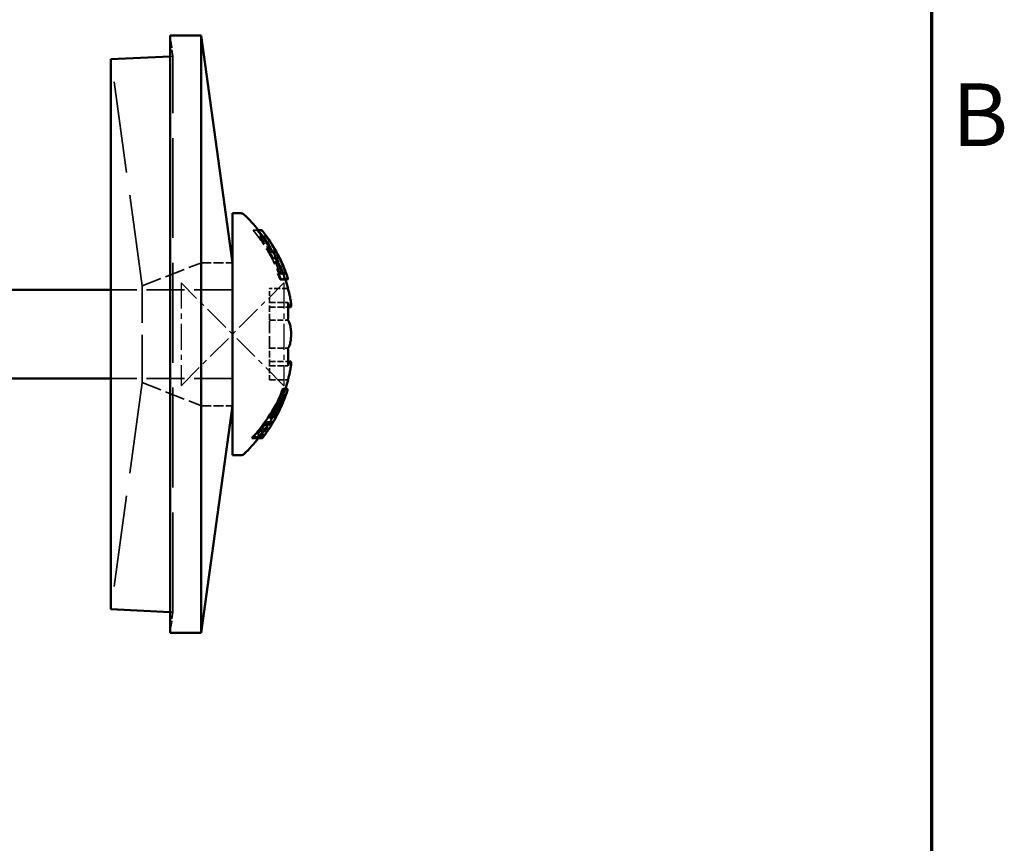
# Model space of a CAD drawing. Units: millimetres. Extents: x 0 to 420, y 0 to 297.
# Drawn here: x 366 to 414, y 77 to 117 of the extents above; entities that cross this region are included whole.
import ezdxf

# ---------------------------------------------------------------- set-up
doc = ezdxf.new("R2010")
doc.units = ezdxf.units.MM
doc.linetypes.add('CENTER', pattern=[2, 1.25, -0.25, 0.25, -0.25])
doc.linetypes.add('DASHED', pattern=[0.2067, 0.1654, -0.0413])
for name, color, linetype, lineweight in [('Border (ANSI)', 7, 'Continuous', 70), ('Hidden (ANSI)', 7, 'DASHED', 35), ('Visible (ANSI)', 7, 'Continuous', 50)]:
    doc.layers.add(name, color=color, linetype=linetype, lineweight=lineweight)
doc.layers.add('FF', color=7, linetype='CENTER')
doc.styles.add('Note Text (ANSI)', font='tahoma.ttf')

# ---------------------------------------------------------------- blocks, each defined once
blk = doc.blocks.new('Borders Default Border')
at = {"layer": 'Border (ANSI)', "flags": 128}
blk.add_lwpolyline([(10, 10), (10, 287), (410, 287), (410, 10), (10, 10)], dxfattribs=at)
at = {"layer": 'Border (ANSI)', "insert": (410.994, 109.851), "char_height": 3.048, "attachment_point": 7, "style": 'Note Text (ANSI)'}
blk.add_mtext('B', dxfattribs=at)
blk = doc.blocks.new('DF3-SSA4-P(L)-S29-5.5 x 75')
at = {"layer": 'FF', "color": 6}
blk.add_lwpolyline([(-2.5, -2.5), (2.5, 2.5), (2.5, -2.5), (-2.5, 2.5)], close=True, dxfattribs=at)
at = {"layer": 'Hidden (ANSI)', "ltscale": 1.92263}
for p, q in [((-2.897, 13.5), (-3.035, 14.5)), ((-2.897, -13.5), (-3.035, -14.5))]:
    blk.add_line(p, q, dxfattribs=at)
at = {"layer": 'Hidden (ANSI)', "ltscale": 0.262943}
for p, q in [((-3.035, 13.493), (-2.897, 13.5)), ((-3.035, -13.493), (-2.897, -13.5))]:
    blk.add_line(p, q, dxfattribs=at)
at = {"layer": 'Hidden (ANSI)', "ltscale": 29.311977}
blk.add_line((-2.897, -13.5), (-2.897, 13.5), dxfattribs=at)
at = {"layer": 'Hidden (ANSI)', "ltscale": 26.860758}
for p, q in [((-4.387, 2.35), (-5.905, 13.35)), ((-4.387, -2.35), (-5.905, -13.35))]:
    blk.add_line(p, q, dxfattribs=at)
at = {"layer": 'Hidden (ANSI)', "ltscale": 1.484398}
blk.add_line((1.175, 5.05), (1.003, 5.05), dxfattribs=at)
at = {"layer": 'Hidden (ANSI)', "ltscale": 0.059736}
blk.add_line((1.207, 5.05), (1.175, 5.05), dxfattribs=at)
at = {"layer": 'Hidden (ANSI)', "ltscale": 0.557135}
blk.add_line((1.317, 4.75), (1.376, 4.75), dxfattribs=at)
at = {"layer": 'Hidden (ANSI)', "ltscale": 0.356488}
blk.add_line((1.564, 4.75), (1.376, 4.75), dxfattribs=at)
at = {"layer": 'Hidden (ANSI)', "ltscale": 5.877079}
for p, q in [((-4.387, 2.35), (-1.514, 3.475)), ((-4.387, -2.35), (-1.514, -3.475))]:
    blk.add_line(p, q, dxfattribs=at)
at = {"layer": 'Hidden (ANSI)', "ltscale": 26.407921}
blk.add_line((-1.514, -3.475), (-1.514, 3.475), dxfattribs=at)
at = {"layer": 'Hidden (ANSI)', "ltscale": 2.883994}
for p, q in [((-1.514, 3.475), (0, 3.475)), ((-1.514, -3.475), (0, -3.475))]:
    blk.add_line(p, q, dxfattribs=at)
at = {"layer": 'Hidden (ANSI)', "ltscale": 11.246535}
for p, q in [((0, 2.15), (-5.905, 2.15)), ((0, -2.15), (-5.905, -2.15))]:
    blk.add_line(p, q, dxfattribs=at)
at = {"layer": 'Hidden (ANSI)', "ltscale": 14.061785}
blk.add_line((-4.387, -2.35), (-4.387, 2.35), dxfattribs=at)
at = {"layer": 'Hidden (ANSI)', "ltscale": 1.396116}
for p, q in [((1.8, 1.535), (1.8, 2.215)), ((1.8, -2.215), (1.8, -1.535))]:
    blk.add_line(p, q, dxfattribs=at)
at = {"layer": 'Hidden (ANSI)', "ltscale": 1.696329}
for p, q in [((2.691, 2.215), (1.8, 2.215)), ((1.8, 1.535), (2.691, 1.535)), ((1.8, 0.68), (2.691, 0.68)), ((1.8, -0.68), (2.691, -0.68)), ((1.8, -1.535), (2.691, -1.535)), ((1.8, -2.215), (2.691, -2.215))]:
    blk.add_line(p, q, dxfattribs=at)
at = {"layer": 'Hidden (ANSI)', "ltscale": 1.880348}
for p, q in [((1.8, 0.68), (1.8, 1.535)), ((1.8, -1.535), (1.8, -0.68))]:
    blk.add_line(p, q, dxfattribs=at)
at = {"layer": 'Hidden (ANSI)', "ltscale": 1.718449}
for p, q in [((1.8, 1.319), (2.702, 1.319)), ((1.8, -1.319), (2.702, -1.319))]:
    blk.add_line(p, q, dxfattribs=at)
at = {"layer": 'Hidden (ANSI)', "ltscale": 3.549586}
blk.add_line((1.8, -0.68), (1.8, 0.68), dxfattribs=at)
at = {"layer": 'Hidden (ANSI)', "ltscale": 0.452438}
blk.add_line((2.467, -2.65), (2.425, -2.65), dxfattribs=at)
at = {"layer": 'Hidden (ANSI)', "ltscale": 0.309654}
blk.add_line((2.53, -2.95), (2.367, -2.95), dxfattribs=at)
at = {"layer": 'Hidden (ANSI)', "ltscale": 0.309599}
blk.add_line((2.531, -3), (2.368, -3), dxfattribs=at)
at = {"layer": 'Hidden (ANSI)', "ltscale": 0.225627}
blk.add_line((1.785, -4.25), (1.667, -4.25), dxfattribs=at)
at = {"layer": 'Hidden (ANSI)', "ltscale": 0.58774}
blk.add_line((1.776, -4.05), (1.703, -4.05), dxfattribs=at)
at = {"layer": 'Hidden (ANSI)', "ltscale": 0.11153}
blk.add_line((1.834, -4.05), (1.776, -4.05), dxfattribs=at)
at = {"layer": 'Hidden (ANSI)', "ltscale": 0.059973}
blk.add_line((1.785, -4.25), (1.815, -4.25), dxfattribs=at)
at = {"layer": 'Hidden (ANSI)', "ltscale": 0.015381}
blk.add_line((1.815, -4.25), (1.817, -4.25), dxfattribs=at)
at = {"layer": 'Hidden (ANSI)', "ltscale": 0.180761}
blk.add_line((1.817, -4.25), (1.836, -4.25), dxfattribs=at)
at = {"layer": 'Hidden (ANSI)', "ltscale": 1.219582}
blk.add_line((1.915, -4.05), (1.834, -4.05), dxfattribs=at)
at = {"layer": 'Hidden (ANSI)', "ltscale": 0.331794}
blk.add_line((2.039, -3.95), (1.864, -3.95), dxfattribs=at)
at = {"layer": 'Hidden (ANSI)', "ltscale": 0.329441}
blk.add_line((2.088, -4.05), (1.915, -4.05), dxfattribs=at)
at = {"layer": 'Hidden (ANSI)', "ltscale": 0.188246}
blk.add_line((2.077, -3.97), (1.978, -3.97), dxfattribs=at)
at = {"layer": 'Hidden (ANSI)', "ltscale": 0.588708}
blk.add_line((1.515, -4.35), (1.59, -4.35), dxfattribs=at)
at = {"layer": 'Hidden (ANSI)', "ltscale": 0.11476}
blk.add_line((1.65, -4.35), (1.59, -4.35), dxfattribs=at)
at = {"layer": 'Hidden (ANSI)', "ltscale": 1.79265}
blk.add_line((1.65, -4.35), (1.751, -4.35), dxfattribs=at)
at = {"layer": 'Hidden (ANSI)', "ltscale": 0.221098}
blk.add_line((1.867, -4.35), (1.751, -4.35), dxfattribs=at)
at = {"layer": 'Hidden (ANSI)', "ltscale": 0.064913}
blk.add_line((1.867, -4.35), (1.9, -4.35), dxfattribs=at)
at = {"layer": 'Hidden (ANSI)', "ltscale": 0.098298}
blk.add_line((1.25, -5.05), (1.198, -5.05), dxfattribs=at)
at = {"layer": 'Hidden (ANSI)', "ltscale": 5.236971}
for centre, start, end in [((-5, 0.065), 18.85, 38.5422), ((-5, -0.065), 321.4578, 341.15)]:
    blk.add_arc(centre, 8, start, end, dxfattribs=at)
at = {"layer": 'Hidden (ANSI)', "ltscale": 1.638487}
blk.add_arc((-5.004, -0.06), 8.06, 321.8789, 327.9941, dxfattribs=at)
at = {"layer": 'Hidden (ANSI)', "ltscale": 5.28287}
blk.add_open_spline([(1.003, 5.05), (1.31, 4.681), (1.58, 4.283), (2.012, 3.519), (2.208, 3.095), (2.365, 2.65)], degree=3, knots=[4.1326571, 4.1326571, 4.1326571, 4.1326571, 4.264303, 4.264303, 4.396039, 4.396039, 4.396039, 4.396039], dxfattribs=at)
at = {"layer": 'Hidden (ANSI)', "ltscale": 7.085753}
blk.add_open_spline([(2.504, 2.65), (2.515, 2.673), (2.512, 2.719), (2.482, 2.858), (2.454, 2.951), (2.372, 3.169), (2.32, 3.294), (2.229, 3.493), (2.196, 3.562), (2.135, 3.685), (2.107, 3.738), (2.05, 3.848), (2.02, 3.903), (1.944, 4.04), (1.898, 4.119), (1.752, 4.359), (1.651, 4.512), (1.474, 4.753), (1.396, 4.848), (1.268, 4.982), (1.216, 5.027), (1.175, 5.05)], degree=3, knots=[0, 0, 0, 0, 0.0419396, 0.0419396, 0.0861385, 0.0861385, 0.131599, 0.131599, 0.1552255, 0.1552255, 0.1732214, 0.1732214, 0.192194, 0.192194, 0.2199583, 0.2199583, 0.278915, 0.278915, 0.3288622, 0.3288622, 0.3720197, 0.3720197, 0.3720197, 0.3720197], dxfattribs=at)
at = {"layer": 'Hidden (ANSI)', "ltscale": 0.125204}
blk.add_open_spline([(1.228, 5.03), (1.228, 5.031), (1.228, 5.031), (1.22, 5.038), (1.211, 5.043), (1.193, 5.049), (1.185, 5.05), (1.178, 5.05)], degree=3, knots=[-0.005651487, -0.005651487, -0.005651487, -0.005651487, -0.005612877, -0.005612877, -0.002374786, -0.002374786, 0, 0, 0, 0], dxfattribs=at)
at = {"layer": 'Hidden (ANSI)', "ltscale": 5.240319}
blk.add_open_spline([(1.238, 5.05), (1.324, 4.942), (1.409, 4.83), (1.793, 4.294), (2.053, 3.839), (2.362, 3.168), (2.465, 2.914), (2.555, 2.65)], degree=3, knots=[4.2417621, 4.2417621, 4.2417621, 4.2417621, 4.2801248, 4.2801248, 4.4233279, 4.4233279, 4.5019372, 4.5019372, 4.5019372, 4.5019372], dxfattribs=at)
at = {"layer": 'Hidden (ANSI)', "ltscale": 0.087434}
blk.add_open_spline([(1.382, 5.03), (1.382, 5.031), (1.382, 5.031), (1.379, 5.034), (1.376, 5.037), (1.37, 5.042), (1.366, 5.045), (1.356, 5.049), (1.35, 5.05), (1.344, 5.05)], degree=3, knots=[-0.000022214, -0.000022214, -0.000022214, -0.000022214, 0, 0, 0.001314108, 0.001314108, 0.002626574, 0.002626574, 0.004583374, 0.004583374, 0.004583374, 0.004583374], dxfattribs=at)
at = {"layer": 'Hidden (ANSI)', "ltscale": 1.075274}
blk.add_open_spline([(1.367, 5.044), (1.393, 5.029), (1.42, 5.008), (1.476, 4.957), (1.505, 4.927), (1.551, 4.876), (1.567, 4.858), (1.584, 4.838)], degree=3, knots=[0.10814564, 0.10814564, 0.10814564, 0.10814564, 0.13110948, 0.13110948, 0.152734, 0.152734, 0.16378554, 0.16378554, 0.16378554, 0.16378554], dxfattribs=at)
at = {"layer": 'Hidden (ANSI)', "ltscale": 3.933609}
blk.add_open_spline([(2.318, 2.95), (2.197, 3.254), (2.06, 3.545), (1.746, 4.124), (1.545, 4.443), (1.317, 4.75)], degree=3, knots=[0.2838047, 0.2838047, 0.2838047, 0.2838047, 0.3761156, 0.3761156, 0.4814362, 0.4814362, 0.4814362, 0.4814362], dxfattribs=at)
at = {"layer": 'Hidden (ANSI)', "ltscale": 5.710517}
blk.add_open_spline([(1.376, 4.75), (1.399, 4.747), (1.433, 4.723), (1.525, 4.635), (1.586, 4.563), (1.715, 4.389), (1.782, 4.29), (1.882, 4.13), (1.914, 4.076), (1.968, 3.984), (1.989, 3.946), (2.03, 3.872), (2.049, 3.836), (2.092, 3.754), (2.116, 3.707), (2.181, 3.576), (2.219, 3.493), (2.288, 3.332), (2.318, 3.257), (2.362, 3.125), (2.377, 3.071), (2.387, 3.006), (2.388, 2.987), (2.383, 2.96), (2.377, 2.952), (2.369, 2.95)], degree=3, knots=[0, 0, 0, 0, 0.0338112, 0.0338112, 0.0753081, 0.0753081, 0.1152681, 0.1152681, 0.134596, 0.134596, 0.1475878, 0.1475878, 0.1597482, 0.1597482, 0.1754145, 0.1754145, 0.2042268, 0.2042268, 0.2339139, 0.2339139, 0.2634715, 0.2634715, 0.281028, 0.281028, 0.2992063, 0.2992063, 0.2992063, 0.2992063], dxfattribs=at)
at = {"layer": 'Hidden (ANSI)', "ltscale": 3.909882}
blk.add_open_spline([(1.506, 4.75), (1.713, 4.462), (1.898, 4.165), (2.21, 3.588), (2.355, 3.277), (2.481, 2.95)], degree=3, knots=[4.2959078, 4.2959078, 4.2959078, 4.2959078, 4.3940281, 4.3940281, 4.4926183, 4.4926183, 4.4926183, 4.4926183], dxfattribs=at)
at = {"layer": 'Hidden (ANSI)', "ltscale": 5.690778}
blk.add_open_spline([(2.531, 2.95), (2.545, 2.953), (2.551, 2.972), (2.545, 3.046), (2.532, 3.102), (2.486, 3.245), (2.453, 3.332), (2.38, 3.505), (2.342, 3.587), (2.28, 3.716), (2.257, 3.761), (2.217, 3.84), (2.199, 3.874), (2.161, 3.944), (2.141, 3.98), (2.092, 4.068), (2.062, 4.119), (1.965, 4.28), (1.898, 4.382), (1.775, 4.552), (1.72, 4.621), (1.649, 4.695), (1.627, 4.714), (1.59, 4.741), (1.575, 4.748), (1.564, 4.75)], degree=3, knots=[0, 0, 0, 0, 0.0302323, 0.0302323, 0.0626772, 0.0626772, 0.0968322, 0.0968322, 0.1252617, 0.1252617, 0.1403429, 0.1403429, 0.1518331, 0.1518331, 0.1641372, 0.1641372, 0.1823235, 0.1823235, 0.2231744, 0.2231744, 0.2613924, 0.2613924, 0.2808624, 0.2808624, 0.2989114, 0.2989114, 0.2989114, 0.2989114], dxfattribs=at)
at = {"layer": 'Hidden (ANSI)', "ltscale": 1.015651}
blk.add_open_spline([(2.619, 2.908), (2.628, 2.875), (2.635, 2.845), (2.645, 2.789), (2.648, 2.765), (2.649, 2.72), (2.648, 2.7), (2.639, 2.679)], degree=3, knots=[0.41137986, 0.41137986, 0.41137986, 0.41137986, 0.42837673, 0.42837673, 0.44594995, 0.44594995, 0.46352316, 0.46352316, 0.46352316, 0.46352316], dxfattribs=at)
at = {"layer": 'Hidden (ANSI)', "ltscale": 0.052869}
blk.add_open_spline([(2.456, 2.65), (2.462, 2.65), (2.469, 2.651), (2.478, 2.655), (2.48, 2.656), (2.482, 2.657)], degree=3, knots=[0, 0, 0, 0, 0.002056109, 0.002056109, 0.002788714, 0.002788714, 0.002788714, 0.002788714], dxfattribs=at)
at = {"layer": 'Hidden (ANSI)', "ltscale": 0.157794}
blk.add_open_spline([(2.513, 2.716), (2.513, 2.716), (2.513, 2.716), (2.514, 2.71), (2.514, 2.704), (2.511, 2.693), (2.509, 2.687), (2.503, 2.676), (2.499, 2.671), (2.491, 2.663), (2.487, 2.66), (2.482, 2.657)], degree=3, knots=[-0.008244266, -0.008244266, -0.008244266, -0.008244266, -0.008184549, -0.008184549, -0.005809393, -0.005809393, -0.003559706, -0.003559706, -0.001570657, -0.001570657, 0, 0, 0, 0], dxfattribs=at)
at = {"layer": 'Hidden (ANSI)', "ltscale": 0.181394}
blk.add_open_spline([(2.64, 2.716), (2.64, 2.716), (2.64, 2.716), (2.642, 2.71), (2.643, 2.704), (2.643, 2.692), (2.641, 2.686), (2.636, 2.674), (2.633, 2.669), (2.624, 2.66), (2.618, 2.656), (2.606, 2.651), (2.6, 2.65), (2.594, 2.65)], degree=3, knots=[-0.000044331, -0.000044331, -0.000044331, -0.000044331, 0, 0, 0.001834552, 0.001834552, 0.003667486, 0.003667486, 0.005618992, 0.005618992, 0.007565873, 0.007565873, 0.009513861, 0.009513861, 0.009513861, 0.009513861], dxfattribs=at)
at = {"layer": 'Hidden (ANSI)', "ltscale": 5.393804}
blk.add_open_spline([(2.536, -2.65), (2.376, -3.16), (2.159, -3.648), (1.731, -4.401), (1.509, -4.734), (1.257, -5.05)], degree=3, knots=[0.2216808, 0.2216808, 0.2216808, 0.2216808, 0.3761149, 0.3761149, 0.4905534, 0.4905534, 0.4905534, 0.4905534], dxfattribs=at)
at = {"layer": 'Hidden (ANSI)', "ltscale": 2.943638}
blk.add_open_spline([(2.425, -2.65), (2.279, -3.066), (2.101, -3.463), (1.864, -3.898), (1.821, -3.974), (1.776, -4.05)], degree=3, knots=[0.2539024, 0.2539024, 0.2539024, 0.2539024, 0.3769486, 0.3769486, 0.4026351, 0.4026351, 0.4026351, 0.4026351], dxfattribs=at)
at = {"layer": 'Hidden (ANSI)', "ltscale": 3.075191}
blk.add_open_spline([(1.978, -3.97), (2.084, -3.773), (2.177, -3.573), (2.348, -3.156), (2.434, -2.907), (2.503, -2.65)], degree=3, knots=[4.2528944, 4.2528944, 4.2528944, 4.2528944, 4.321319, 4.321319, 4.4058698, 4.4058698, 4.4058698, 4.4058698], dxfattribs=at)
at = {"layer": 'Hidden (ANSI)', "ltscale": 2.449479}
blk.add_open_spline([(2.638, -2.709), (2.614, -2.798), (2.588, -2.887), (2.532, -3.064), (2.502, -3.151), (2.437, -3.326), (2.403, -3.413), (2.331, -3.585), (2.293, -3.67), (2.25, -3.76), (2.248, -3.765), (2.245, -3.771)], degree=3, knots=[0.0392297, 0.0392297, 0.0392297, 0.0392297, 0.0706885, 0.0706885, 0.1021473, 0.1021473, 0.1336061, 0.1336061, 0.1650649, 0.1650649, 0.1670355, 0.1670355, 0.1670355, 0.1670355], dxfattribs=at)
at = {"layer": 'Hidden (ANSI)', "ltscale": 0.049155}
blk.add_open_spline([(2.54, -2.656), (2.537, -2.655), (2.535, -2.654), (2.527, -2.651), (2.521, -2.65), (2.515, -2.65)], degree=3, knots=[0.007027881, 0.007027881, 0.007027881, 0.007027881, 0.007771061, 0.007771061, 0.009618518, 0.009618518, 0.009618518, 0.009618518], dxfattribs=at)
at = {"layer": 'Hidden (ANSI)', "ltscale": 0.161741}
blk.add_open_spline([(2.571, -2.716), (2.571, -2.716), (2.571, -2.716), (2.572, -2.71), (2.572, -2.704), (2.569, -2.691), (2.566, -2.685), (2.56, -2.674), (2.556, -2.669), (2.548, -2.662), (2.544, -2.659), (2.54, -2.656)], degree=3, knots=[-0.000060551, -0.000060551, -0.000060551, -0.000060551, 0, 0, 0.002566704, 0.002566704, 0.004979908, 0.004979908, 0.006918667, 0.006918667, 0.008467561, 0.008467561, 0.008467561, 0.008467561], dxfattribs=at)
at = {"layer": 'Hidden (ANSI)', "ltscale": 0.005207}
blk.add_open_spline([(2.592, -2.65), (2.593, -2.65), (2.594, -2.65), (2.595, -2.65)], degree=3, dxfattribs=at)
at = {"layer": 'Hidden (ANSI)', "ltscale": 0.189258}
blk.add_open_spline([(2.635, -2.716), (2.635, -2.716), (2.635, -2.716), (2.638, -2.709), (2.64, -2.702), (2.639, -2.689), (2.638, -2.682), (2.633, -2.671), (2.629, -2.667), (2.621, -2.659), (2.617, -2.656), (2.606, -2.652), (2.601, -2.65), (2.595, -2.65)], degree=3, knots=[-0.009947436, -0.009947436, -0.009947436, -0.009947436, -0.009895924, -0.009895924, -0.007439661, -0.007439661, -0.005268261, -0.005268261, -0.003412823, -0.003412823, -0.001721519, -0.001721519, 0, 0, 0, 0], dxfattribs=at)
at = {"layer": 'Hidden (ANSI)', "ltscale": 2.3301}
blk.add_open_spline([(1.834, -4.05), (1.899, -3.94), (1.959, -3.829), (2.143, -3.478), (2.261, -3.22), (2.367, -2.95)], degree=3, knots=[4.3102264, 4.3102264, 4.3102264, 4.3102264, 4.347016, 4.347016, 4.4290045, 4.4290045, 4.4290045, 4.4290045], dxfattribs=at)
at = {"layer": 'Hidden (ANSI)', "ltscale": 2.123309}
blk.add_open_spline([(2.368, -3), (2.366, -3.004), (2.365, -3.009), (2.226, -3.32), (2.059, -3.639), (1.864, -3.95)], degree=3, knots=[0.3075954, 0.3075954, 0.3075954, 0.3075954, 0.3090564, 0.3090564, 0.4138656, 0.4138656, 0.4138656, 0.4138656], dxfattribs=at)
at = {"layer": 'Hidden (ANSI)', "ltscale": 2.571386}
blk.add_open_spline([(2.367, -2.95), (2.3, -3.173), (2.221, -3.389), (2.071, -3.738), (1.997, -3.894), (1.915, -4.05)], degree=3, knots=[0.1847956, 0.1847956, 0.1847956, 0.1847956, 0.2591292, 0.2591292, 0.3135501, 0.3135501, 0.3135501, 0.3135501], dxfattribs=at)
at = {"layer": 'Hidden (ANSI)', "ltscale": 2.055937}
blk.add_open_spline([(1.964, -3.95), (2.122, -3.651), (2.265, -3.332), (2.384, -3)], degree=3, dxfattribs=at)
at = {"layer": 'Hidden (ANSI)', "ltscale": 2.319811}
blk.add_open_spline([(2.53, -2.95), (2.418, -3.241), (2.291, -3.521), (2.109, -3.87), (2.061, -3.96), (2.009, -4.05)], degree=3, knots=[0.2832332, 0.2832332, 0.2832332, 0.2832332, 0.3713725, 0.3713725, 0.4014058, 0.4014058, 0.4014058, 0.4014058], dxfattribs=at)
at = {"layer": 'Hidden (ANSI)', "ltscale": 2.564656}
blk.add_open_spline([(2.088, -4.05), (2.162, -3.906), (2.229, -3.762), (2.378, -3.414), (2.46, -3.186), (2.53, -2.95)], degree=3, knots=[4.2998509, 4.2998509, 4.2998509, 4.2998509, 4.3501051, 4.3501051, 4.4283993, 4.4283993, 4.4283993, 4.4283993], dxfattribs=at)
at = {"layer": 'Hidden (ANSI)', "ltscale": 2.004902}
blk.add_open_spline([(1.667, -4.25), (1.651, -4.273), (1.634, -4.296), (1.435, -4.576), (1.236, -4.823), (1.029, -5.05)], degree=3, knots=[0.44796129, 0.44796129, 0.44796129, 0.44796129, 0.45595939, 0.45595939, 0.54537683, 0.54537683, 0.54537683, 0.54537683], dxfattribs=at)
at = {"layer": 'Hidden (ANSI)', "ltscale": 0.674216}
blk.add_open_spline([(1.703, -4.05), (1.644, -4.15), (1.581, -4.25), (1.515, -4.35)], degree=3, dxfattribs=at)
at = {"layer": 'Hidden (ANSI)', "ltscale": 1.02129}
blk.add_open_spline([(1.516, -4.687), (1.617, -4.541), (1.711, -4.394), (1.796, -4.25), (1.796, -4.25), (1.796, -4.25)], degree=3, knots=[4.21236029, 4.21236029, 4.21236029, 4.21236029, 4.26430581, 4.26430581, 4.26433307, 4.26433307, 4.26433307, 4.26433307], dxfattribs=at)
at = {"layer": 'Hidden (ANSI)', "ltscale": 0.843642}
blk.add_open_spline([(1.751, -4.35), (1.831, -4.224), (1.906, -4.097), (1.978, -3.97)], degree=3, dxfattribs=at)
at = {"layer": 'Hidden (ANSI)', "ltscale": 0.072023}
blk.add_open_spline([(1.828, -4.063), (1.825, -4.061), (1.823, -4.059), (1.817, -4.055), (1.812, -4.053), (1.803, -4.051), (1.798, -4.05), (1.793, -4.05)], degree=3, knots=[0.006842617, 0.006842617, 0.006842617, 0.006842617, 0.007702617, 0.007702617, 0.009164383, 0.009164383, 0.01063294, 0.01063294, 0.01063294, 0.01063294], dxfattribs=at)
at = {"layer": 'Hidden (ANSI)', "ltscale": 0.092343}
blk.add_open_spline([(1.847, -4.233), (1.846, -4.235), (1.844, -4.237), (1.839, -4.242), (1.835, -4.245), (1.826, -4.249), (1.821, -4.25), (1.815, -4.25)], degree=3, knots=[0.001088199, 0.001088199, 0.001088199, 0.001088199, 0.002011948, 0.002011948, 0.003960039, 0.003960039, 0.005954013, 0.005954013, 0.005954013, 0.005954013], dxfattribs=at)
at = {"layer": 'Hidden (ANSI)', "ltscale": 0.154836}
blk.add_open_spline([(1.848, -4.125), (1.848, -4.125), (1.848, -4.125), (1.849, -4.12), (1.85, -4.114), (1.85, -4.103), (1.848, -4.097), (1.844, -4.085), (1.842, -4.08), (1.835, -4.07), (1.832, -4.066), (1.828, -4.063)], degree=3, knots=[-0.000064671, -0.000064671, -0.000064671, -0.000064671, 0, 0, 0.002291243, 0.002291243, 0.00447294, 0.00447294, 0.006484676, 0.006484676, 0.008096911, 0.008096911, 0.008096911, 0.008096911], dxfattribs=at)
at = {"layer": 'Hidden (ANSI)', "ltscale": 0.067782}
blk.add_open_spline([(1.864, -4.05), (1.869, -4.05), (1.874, -4.051), (1.883, -4.053), (1.887, -4.055), (1.893, -4.059), (1.895, -4.06), (1.897, -4.062)], degree=3, knots=[-0.010587587, -0.010587587, -0.010587587, -0.010587587, -0.009160479, -0.009160479, -0.00773779, -0.00773779, -0.00701961, -0.00701961, -0.00701961, -0.00701961], dxfattribs=at)
at = {"layer": 'Hidden (ANSI)', "ltscale": 0.159509}
blk.add_open_spline([(1.917, -4.125), (1.917, -4.125), (1.917, -4.125), (1.919, -4.119), (1.92, -4.113), (1.92, -4.101), (1.919, -4.095), (1.914, -4.083), (1.911, -4.078), (1.905, -4.069), (1.901, -4.065), (1.897, -4.062)], degree=3, knots=[-0.000065312, -0.000065312, -0.000065312, -0.000065312, 0, 0, 0.00248445, 0.00248445, 0.004830569, 0.004830569, 0.00677437, 0.00677437, 0.008345885, 0.008345885, 0.008345885, 0.008345885], dxfattribs=at)
at = {"layer": 'Hidden (ANSI)', "ltscale": 0.251289}
blk.add_open_spline([(1.941, -4.326), (1.964, -4.289), (1.986, -4.251), (2.009, -4.213)], degree=3, dxfattribs=at)
at = {"layer": 'Hidden (ANSI)', "ltscale": 0.023559}
blk.add_open_spline([(2.077, -3.97), (2.08, -3.97), (2.083, -3.97), (2.087, -3.972), (2.088, -3.972), (2.089, -3.972)], degree=3, knots=[0, 0, 0, 0, 0.001015825, 0.001015825, 0.001252588, 0.001252588, 0.001252588, 0.001252588], dxfattribs=at)
at = {"layer": 'Hidden (ANSI)', "ltscale": 0.11896}
blk.add_open_spline([(2.126, -4.002), (2.126, -4.002), (2.126, -4.001), (2.124, -3.998), (2.121, -3.995), (2.114, -3.989), (2.11, -3.985), (2.1, -3.979), (2.094, -3.976), (2.089, -3.972)], degree=3, knots=[-0.00626794, -0.00626794, -0.00626794, -0.00626794, -0.005808785, -0.005808785, -0.003828151, -0.003828151, -0.001901969, -0.001901969, 0, 0, 0, 0], dxfattribs=at)
at = {"layer": 'Hidden (ANSI)', "ltscale": 1.653278}
blk.add_open_spline([(1.59, -4.35), (1.445, -4.573), (1.284, -4.795), (1.1, -5.022), (1.089, -5.036), (1.077, -5.05)], degree=3, knots=[0.43627939, 0.43627939, 0.43627939, 0.43627939, 0.51148128, 0.51148128, 0.51642624, 0.51642624, 0.51642624, 0.51642624], dxfattribs=at)
at = {"layer": 'Hidden (ANSI)', "ltscale": 1.647479}
blk.add_open_spline([(1.143, -5.05), (1.172, -5.014), (1.201, -4.978), (1.38, -4.75), (1.521, -4.551), (1.65, -4.35)], degree=3, knots=[4.19726605, 4.19726605, 4.19726605, 4.19726605, 4.20999901, 4.20999901, 4.2769439, 4.2769439, 4.2769439, 4.2769439], dxfattribs=at)
at = {"layer": 'Hidden (ANSI)', "ltscale": 0.135076}
blk.add_open_spline([(1.724, -4.326), (1.724, -4.326), (1.724, -4.326), (1.72, -4.331), (1.715, -4.335), (1.703, -4.342), (1.697, -4.345), (1.684, -4.349), (1.678, -4.35), (1.671, -4.35)], degree=3, knots=[-0.000047816, -0.000047816, -0.000047816, -0.000047816, 0, 0, 0.002491373, 0.002491373, 0.004839076, 0.004839076, 0.007045337, 0.007045337, 0.007045337, 0.007045337], dxfattribs=at)
at = {"layer": 'Hidden (ANSI)', "ltscale": 0.133542}
blk.add_open_spline([(1.795, -4.326), (1.795, -4.326), (1.795, -4.326), (1.791, -4.331), (1.786, -4.335), (1.775, -4.342), (1.769, -4.345), (1.757, -4.349), (1.75, -4.35), (1.743, -4.35)], degree=3, knots=[-0.000048467, -0.000048467, -0.000048467, -0.000048467, 0, 0, 0.002457671, 0.002457671, 0.004776847, 0.004776847, 0.00696552, 0.00696552, 0.00696552, 0.00696552], dxfattribs=at)
at = {"layer": 'Hidden (ANSI)', "ltscale": 0.122499}
blk.add_open_spline([(1.835, -4.326), (1.835, -4.326), (1.835, -4.326), (1.833, -4.331), (1.83, -4.335), (1.823, -4.342), (1.819, -4.345), (1.81, -4.349), (1.805, -4.35), (1.8, -4.35)], degree=3, knots=[-0.006403046, -0.006403046, -0.006403046, -0.006403046, -0.006349324, -0.006349324, -0.004160267, -0.004160267, -0.002069114, -0.002069114, 0, 0, 0, 0], dxfattribs=at)
at = {"layer": 'Hidden (ANSI)', "ltscale": 0.125971}
blk.add_open_spline([(1.941, -4.326), (1.941, -4.326), (1.941, -4.326), (1.938, -4.331), (1.934, -4.335), (1.926, -4.342), (1.922, -4.345), (1.912, -4.349), (1.906, -4.35), (1.9, -4.35)], degree=3, knots=[-0.006578274, -0.006578274, -0.006578274, -0.006578274, -0.006526433, -0.006526433, -0.00425648, -0.00425648, -0.002097329, -0.002097329, 0, 0, 0, 0], dxfattribs=at)
at = {"layer": 'Hidden (ANSI)', "ltscale": 0.123432}
blk.add_open_spline([(1.299, -5.03), (1.298, -5.031), (1.298, -5.031), (1.291, -5.038), (1.281, -5.043), (1.264, -5.049), (1.257, -5.05), (1.25, -5.05)], degree=3, knots=[-0.000049236, -0.000049236, -0.000049236, -0.000049236, 0, 0, 0.004036265, 0.004036265, 0.006978632, 0.006978632, 0.006978632, 0.006978632], dxfattribs=at)
at = {"layer": 'Hidden (ANSI)', "ltscale": 0.110226}
blk.add_open_spline([(1.341, -5.03), (1.341, -5.031), (1.341, -5.031), (1.339, -5.034), (1.337, -5.037), (1.331, -5.043), (1.328, -5.045), (1.32, -5.049), (1.315, -5.05), (1.309, -5.05)], degree=3, knots=[-0.005766416, -0.005766416, -0.005766416, -0.005766416, -0.005713198, -0.005713198, -0.003960687, -0.003960687, -0.00225945, -0.00225945, 0, 0, 0, 0], dxfattribs=at)
at = {"layer": 'Visible (ANSI)'}
for p, q in [((-3.035, 14.5), (-3.035, -14.5)), ((-3.035, 14.5), (-1.521, 14.5)), ((-1.521, 14.5), (-1.521, -14.5)), ((0, 3.475), (-1.521, 14.5)), ((-5.905, 13.35), (-3.035, 13.493)), ((-5.905, -13.35), (-5.905, 13.35)), ((0, 5.875), (0, -5.875)), ((0.4, 5.875), (0, 5.875)), ((1.341, 5.05), (1.207, 5.05)), ((1.375, 5.05), (1.341, 5.05)), ((1.403, 5.05), (1.375, 5.05)), ((1.889, 4), (1.758, 4)), ((1.905, 4), (1.889, 4)), ((2.064, 4), (1.905, 4)), ((2.064, 4), (2.064, 4)), ((2.014, 3.7), (1.925, 3.7)), ((2.014, 3.7), (2.17, 3.7)), ((2.332, 2.95), (2.208, 2.95)), ((2.339, 2.95), (2.332, 2.95)), ((2.547, 2.95), (2.339, 2.95)), ((2.547, 2.95), (2.547, 2.95)), ((2.413, 2.65), (2.321, 2.65)), ((2.413, 2.65), (2.644, 2.65)), ((-5.905, 2.15), (-14.89, 2.15)), ((2.691, 2.215), (2.706, 2.215)), ((2.702, 1.319), (2.819, 1.319)), ((2.702, -1.319), (2.819, -1.319)), ((-5.905, -2.15), (-14.89, -2.15)), ((2.706, -2.215), (2.691, -2.215)), ((2.557, -2.65), (2.467, -2.65)), ((2.625, -2.65), (2.557, -2.65)), ((2.531, -3), (2.546, -3)), ((0, -3.475), (-1.521, -14.5)), ((1.836, -4.25), (1.943, -4.25)), ((1.944, -4.25), (1.943, -4.25)), ((2.136, -3.95), (2.039, -3.95)), ((1.071, -5.05), (0.933, -5.05)), ((1.071, -5.05), (1.111, -5.05)), ((1.111, -5.05), (1.198, -5.05)), ((1.391, -5.05), (1.25, -5.05)), ((1.391, -5.05), (1.416, -5.05)), ((1.416, -5.05), (1.424, -5.05)), ((0.4, -5.875), (0, -5.875)), ((-5.905, -13.35), (-3.035, -13.493)), ((-3.035, -14.5), (-1.521, -14.5))]:
    blk.add_line(p, q, dxfattribs=at)
for centre, radius, start, end in [((0.4, 5.625), 0.25, 45.8389, 90), ((-5, 0.065), 8, 38.5422, 45.8389), ((-5.002, 0.064), 8.134, 19.0101, 37.6582), ((-5, 0.065), 8, 15.5879, 18.85), ((-5, -0.065), 8, 341.15, 344.4121), ((-5, -0.065), 8, 314.1611, 321.4578), ((0.4, -5.625), 0.25, 270, 314.1611)]:
    blk.add_arc(centre, radius, start, end, dxfattribs=at)
blk.add_ellipse((-4.998, -0.007), major_axis=(8.146, -0.004), ratio=0.956858, start_param=5.581992, end_param=5.710627, dxfattribs=at)
for points, knots in [([(1.92, 4), (1.762, 4.279), (1.58, 4.559), (1.324, 4.901), (1.266, 4.976), (1.207, 5.05)], [0.3963494, 0.3963494, 0.3963494, 0.3963494, 0.4878379, 0.4878379, 0.5138871, 0.5138871, 0.5138871, 0.5138871]), ([(1.42, 5.03), (1.419, 5.031), (1.419, 5.031), (1.413, 5.038), (1.405, 5.043), (1.389, 5.049), (1.382, 5.05), (1.375, 5.05)], [-0.000050346, -0.000050346, -0.000050346, -0.000050346, 0, 0, 0.003902274, 0.003902274, 0.006714131, 0.006714131, 0.006714131, 0.006714131]), ([(1.44, 5.03), (1.44, 5.031), (1.44, 5.031), (1.437, 5.034), (1.434, 5.037), (1.428, 5.043), (1.425, 5.045), (1.416, 5.049), (1.41, 5.05), (1.403, 5.05)], [-0.005917421, -0.005917421, -0.005917421, -0.005917421, -0.005865292, -0.005865292, -0.004059429, -0.004059429, -0.002310491, -0.002310491, 0, 0, 0, 0]), ([(1.584, 4.838), (1.6, 4.819), (1.617, 4.798), (1.67, 4.731), (1.707, 4.682), (1.785, 4.574), (1.825, 4.515), (1.886, 4.421), (1.907, 4.389), (1.949, 4.323), (1.97, 4.289), (2.011, 4.22), (2.032, 4.185), (2.073, 4.114), (2.093, 4.079), (2.133, 4.008), (2.153, 3.972), (2.21, 3.865), (2.247, 3.794), (2.317, 3.655), (2.35, 3.587), (2.41, 3.458), (2.437, 3.396), (2.487, 3.28), (2.509, 3.225), (2.549, 3.123), (2.566, 3.076), (2.595, 2.99), (2.607, 2.95), (2.618, 2.912), (2.618, 2.91), (2.619, 2.908)], [0.1637855, 0.1637855, 0.1637855, 0.1637855, 0.1749542, 0.1749542, 0.1982931, 0.1982931, 0.2226407, 0.2226407, 0.2351069, 0.2351069, 0.247612, 0.247612, 0.2600798, 0.2600798, 0.2724381, 0.2724381, 0.284622, 0.284622, 0.3085323, 0.3085323, 0.3312837, 0.3312837, 0.3527337, 0.3527337, 0.3729217, 0.3729217, 0.3920283, 0.3920283, 0.4103561, 0.4103561, 0.4113799, 0.4113799, 0.4113799, 0.4113799]), ([(1.925, 3.7), (1.892, 3.761), (1.86, 3.822), (1.804, 3.921), (1.782, 3.96), (1.758, 4)], [0.36319548, 0.36319548, 0.36319548, 0.36319548, 0.38361395, 0.38361395, 0.39718943, 0.39718943, 0.39718943, 0.39718943]), ([(1.96, 3.974), (1.96, 3.974), (1.959, 3.974), (1.955, 3.98), (1.95, 3.984), (1.938, 3.992), (1.931, 3.995), (1.918, 3.999), (1.912, 4), (1.905, 4)], [-0.000047666, -0.000047666, -0.000047666, -0.000047666, 0, 0, 0.002691149, 0.002691149, 0.005202709, 0.005202709, 0.007261566, 0.007261566, 0.007261566, 0.007261566]), ([(2.113, 3.974), (2.112, 3.974), (2.112, 3.974), (2.109, 3.98), (2.104, 3.984), (2.094, 3.992), (2.088, 3.995), (2.076, 3.999), (2.07, 4), (2.064, 4)], [-0.00004981, -0.00004981, -0.00004981, -0.00004981, 0, 0, 0.00259671, 0.00259671, 0.005031435, 0.005031435, 0.007063688, 0.007063688, 0.007063688, 0.007063688]), ([(2.046, 3.711), (2.044, 3.709), (2.042, 3.708), (2.035, 3.704), (2.031, 3.703), (2.023, 3.701), (2.018, 3.7), (2.014, 3.7)], [0.006902847, 0.006902847, 0.006902847, 0.006902847, 0.007725612, 0.007725612, 0.009041288, 0.009041288, 0.010361271, 0.010361271, 0.010361271, 0.010361271]), ([(2.069, 3.773), (2.069, 3.773), (2.069, 3.772), (2.07, 3.767), (2.071, 3.761), (2.07, 3.75), (2.068, 3.744), (2.064, 3.732), (2.061, 3.727), (2.054, 3.718), (2.05, 3.714), (2.046, 3.711)], [-0.00006373, -0.00006373, -0.00006373, -0.00006373, 0, 0, 0.002378926, 0.002378926, 0.004635341, 0.004635341, 0.006624125, 0.006624125, 0.008215894, 0.008215894, 0.008215894, 0.008215894]), ([(2.42, 2.95), (2.338, 3.16), (2.249, 3.362), (2.132, 3.603), (2.108, 3.651), (2.083, 3.7)], [0.28320607, 0.28320607, 0.28320607, 0.28320607, 0.34738786, 0.34738786, 0.36347297, 0.36347297, 0.36347297, 0.36347297]), ([(2.17, 3.7), (2.174, 3.7), (2.178, 3.701), (2.186, 3.702), (2.19, 3.704), (2.195, 3.706), (2.196, 3.707), (2.197, 3.708)], [-0.01026821, -0.01026821, -0.01026821, -0.01026821, -0.009030929, -0.009030929, -0.007794468, -0.007794468, -0.007432263, -0.007432263, -0.007432263, -0.007432263]), ([(2.22, 3.773), (2.22, 3.773), (2.22, 3.772), (2.222, 3.765), (2.224, 3.757), (2.222, 3.743), (2.22, 3.737), (2.215, 3.726), (2.212, 3.721), (2.205, 3.713), (2.201, 3.71), (2.197, 3.708)], [-0.000065442, -0.000065442, -0.000065442, -0.000065442, 0, 0, 0.00326036, 0.00326036, 0.00567149, 0.00567149, 0.007457642, 0.007457642, 0.008943548, 0.008943548, 0.008943548, 0.008943548]), ([(2.397, 2.918), (2.397, 2.918), (2.397, 2.918), (2.391, 2.926), (2.384, 2.933), (2.369, 2.943), (2.362, 2.946), (2.35, 2.949), (2.344, 2.95), (2.339, 2.95)], [-0.000046011, -0.000046011, -0.000046011, -0.000046011, 0, 0, 0.003882002, 0.003882002, 0.006738787, 0.006738787, 0.008869061, 0.008869061, 0.008869061, 0.008869061]), ([(2.598, 2.918), (2.598, 2.918), (2.598, 2.918), (2.594, 2.926), (2.588, 2.933), (2.576, 2.942), (2.57, 2.946), (2.558, 2.949), (2.552, 2.95), (2.547, 2.95)], [-0.000049411, -0.000049411, -0.000049411, -0.000049411, 0, 0, 0.003744557, 0.003744557, 0.00633956, 0.00633956, 0.008202049, 0.008202049, 0.008202049, 0.008202049]), ([(2.441, 2.658), (2.438, 2.656), (2.435, 2.655), (2.426, 2.651), (2.419, 2.65), (2.413, 2.65)], [0.006763913, 0.006763913, 0.006763913, 0.006763913, 0.007739053, 0.007739053, 0.00967531, 0.00967531, 0.00967531, 0.00967531]), ([(2.472, 2.716), (2.472, 2.716), (2.472, 2.716), (2.472, 2.711), (2.472, 2.705), (2.469, 2.694), (2.467, 2.688), (2.461, 2.677), (2.457, 2.672), (2.449, 2.664), (2.445, 2.661), (2.441, 2.658)], [-0.000060024, -0.000060024, -0.000060024, -0.000060024, 0, 0, 0.002287598, 0.002287598, 0.004464305, 0.004464305, 0.006514365, 0.006514365, 0.00812294, 0.00812294, 0.00812294, 0.00812294]), ([(2.688, 2.716), (2.688, 2.716), (2.688, 2.716), (2.69, 2.71), (2.691, 2.704), (2.692, 2.692), (2.691, 2.686), (2.687, 2.675), (2.684, 2.67), (2.677, 2.663), (2.674, 2.66), (2.666, 2.655), (2.661, 2.653), (2.657, 2.652)], [-0.009905041, -0.009905041, -0.009905041, -0.009905041, -0.009842592, -0.009842592, -0.007286077, -0.007286077, -0.004889263, -0.004889263, -0.002907007, -0.002907007, -0.001386669, -0.001386669, 0, 0, 0, 0]), ([(2.691, 1.535), (2.693, 1.529), (2.696, 1.522), (2.707, 1.493), (2.717, 1.472), (2.735, 1.431), (2.744, 1.412), (2.767, 1.37), (2.78, 1.35), (2.808, 1.318), (2.822, 1.313), (2.841, 1.339), (2.846, 1.368), (2.846, 1.413), (2.846, 1.436), (2.844, 1.464), (2.839, 1.529), (2.834, 1.568), (2.817, 1.686), (2.801, 1.771), (2.771, 1.908), (2.76, 1.958), (2.738, 2.043), (2.729, 2.078), (2.711, 2.146), (2.701, 2.179), (2.691, 2.213), (2.691, 2.214), (2.691, 2.215)], [-0.0949598, -0.0949598, -0.0949598, -0.0949598, -0.0922212, -0.0922212, -0.0820058, -0.0820058, -0.0707171, -0.0707171, -0.0532821, -0.0532821, -0.0267602, -0.0267602, 0, 0, 0, 0.0140918, 0.0140918, 0.0298463, 0.0298463, 0.0577972, 0.0577972, 0.0732212, 0.0732212, 0.0840277, 0.0840277, 0.0945405, 0.0945405, 0.0949019, 0.0949019, 0.0949019, 0.0949019]), ([(2.691, 0.68), (2.701, 0.826), (2.706, 0.969), (2.706, 1.108), (2.706, 1.246), (2.701, 1.389), (2.691, 1.535)], [-0.0479053, -0.0479053, -0.0479053, -0.0479053, 0, 0, 0, 0.0479053, 0.0479053, 0.0479053, 0.0479053]), ([(2.691, -0.68), (2.697, -0.675), (2.704, -0.668), (2.717, -0.653), (2.723, -0.644), (2.739, -0.618), (2.749, -0.598), (2.772, -0.543), (2.785, -0.504), (2.813, -0.394), (2.826, -0.318), (2.843, -0.15), (2.846, -0.061), (2.844, 0.108), (2.84, 0.186), (2.821, 0.345), (2.807, 0.422), (2.778, 0.527), (2.766, 0.561), (2.743, 0.611), (2.733, 0.629), (2.712, 0.659), (2.702, 0.671), (2.691, 0.68)], [-0.1900957, -0.1900957, -0.1900957, -0.1900957, -0.1829057, -0.1829057, -0.1757476, -0.1757476, -0.1635849, -0.1635849, -0.1458294, -0.1458294, -0.1190691, -0.1190691, -0.0922377, -0.0922377, -0.0683129, -0.0683129, -0.040489, -0.040489, -0.023885, -0.023885, -0.0118939, -0.0118939, 0, 0, 0, 0]), ([(2.691, -1.535), (2.701, -1.389), (2.706, -1.246), (2.706, -1.107), (2.706, -0.969), (2.701, -0.826), (2.691, -0.68)], [-0.0479053, -0.0479053, -0.0479053, -0.0479053, 0, 0, 0, 0.0479053, 0.0479053, 0.0479053, 0.0479053]), ([(2.691, -2.215), (2.693, -2.207), (2.696, -2.198), (2.707, -2.158), (2.717, -2.125), (2.735, -2.056), (2.744, -2.02), (2.767, -1.927), (2.78, -1.871), (2.808, -1.733), (2.822, -1.655), (2.841, -1.516), (2.846, -1.457), (2.846, -1.413), (2.846, -1.389), (2.844, -1.37), (2.839, -1.338), (2.834, -1.327), (2.817, -1.313), (2.801, -1.322), (2.771, -1.363), (2.76, -1.383), (2.738, -1.424), (2.729, -1.444), (2.711, -1.486), (2.701, -1.508), (2.691, -1.533), (2.691, -1.534), (2.691, -1.535)], [-0.0949598, -0.0949598, -0.0949598, -0.0949598, -0.0922212, -0.0922212, -0.0820058, -0.0820058, -0.0707171, -0.0707171, -0.0532821, -0.0532821, -0.0267602, -0.0267602, 0, 0, 0, 0.0140918, 0.0140918, 0.0298463, 0.0298463, 0.0577972, 0.0577972, 0.0732212, 0.0732212, 0.0840277, 0.0840277, 0.0945405, 0.0945405, 0.0949019, 0.0949019, 0.0949019, 0.0949019]), ([(0.933, -5.05), (1.136, -4.835), (1.332, -4.602), (1.816, -3.951), (2.074, -3.513), (2.341, -2.953), (2.406, -2.804), (2.467, -2.65)], [4.1995022, 4.1995022, 4.1995022, 4.1995022, 4.2852727, 4.2852727, 4.4290914, 4.4290914, 4.4784311, 4.4784311, 4.4784311, 4.4784311]), ([(1.463, -5.031), (1.57, -4.891), (1.672, -4.747), (1.866, -4.454), (1.958, -4.304), (2.13, -3.999), (2.211, -3.843), (2.362, -3.527), (2.432, -3.367), (2.56, -3.042), (2.618, -2.878), (2.671, -2.712)], [0.0164917, 0.0164917, 0.0164917, 0.0164917, 0.0705787, 0.0705787, 0.1246658, 0.1246658, 0.1787528, 0.1787528, 0.2328398, 0.2328398, 0.2869269, 0.2869269, 0.2869269, 0.2869269]), ([(2.557, -2.65), (2.563, -2.65), (2.569, -2.651), (2.575, -2.654), (2.575, -2.654), (2.575, -2.654)], [0, 0, 0, 0, 0.001906306, 0.001906306, 0.001912834, 0.001912834, 0.001912834, 0.001912834]), ([(2.609, -2.716), (2.61, -2.716), (2.61, -2.716), (2.611, -2.708), (2.611, -2.7), (2.607, -2.686), (2.605, -2.68), (2.598, -2.67), (2.594, -2.665), (2.585, -2.658), (2.58, -2.656), (2.575, -2.654)], [-0.008523745, -0.008523745, -0.008523745, -0.008523745, -0.008469956, -0.008469956, -0.00561323, -0.00561323, -0.003420713, -0.003420713, -0.001617053, -0.001617053, 0, 0, 0, 0]), ([(2.669, -2.716), (2.669, -2.716), (2.669, -2.716), (2.672, -2.71), (2.673, -2.704), (2.673, -2.691), (2.672, -2.684), (2.667, -2.673), (2.664, -2.668), (2.656, -2.661), (2.652, -2.658), (2.643, -2.653), (2.638, -2.651), (2.633, -2.651)], [-0.000055818, -0.000055818, -0.000055818, -0.000055818, 0, 0, 0.002376996, 0.002376996, 0.004757354, 0.004757354, 0.006646567, 0.006646567, 0.00826456, 0.00826456, 0.009862066, 0.009862066, 0.009862066, 0.009862066]), ([(2.039, -3.95), (2.218, -3.657), (2.373, -3.357), (2.511, -3.045), (2.521, -3.023), (2.531, -3)], [4.4384207, 4.4384207, 4.4384207, 4.4384207, 4.5370453, 4.5370453, 4.5447028, 4.5447028, 4.5447028, 4.5447028]), ([(1.851, -4.226), (1.851, -4.226), (1.851, -4.226), (1.85, -4.228), (1.849, -4.231), (1.847, -4.233)], [-0.000044945, -0.000044945, -0.000044945, -0.000044945, 0, 0, 0.001088199, 0.001088199, 0.001088199, 0.001088199]), ([(1.989, -4.226), (1.989, -4.226), (1.989, -4.226), (1.986, -4.231), (1.982, -4.235), (1.973, -4.242), (1.967, -4.245), (1.956, -4.249), (1.95, -4.25), (1.944, -4.25)], [-0.006216377, -0.006216377, -0.006216377, -0.006216377, -0.00617621, -0.00617621, -0.004050842, -0.004050842, -0.002008992, -0.002008992, 0, 0, 0, 0]), ([(2.009, -4.213), (2.019, -4.196), (2.029, -4.178), (2.039, -4.161), (2.069, -4.11), (2.098, -4.059), (2.127, -4.007)], [-0.16891768, -0.16891768, -0.16891768, -0.16891768, -0.16288472, -0.16288472, -0.16288472, -0.14533698, -0.14533698, -0.14533698, -0.14533698]), ([(2.127, -4.007), (2.127, -4.007), (2.127, -4.007), (2.127, -4.006), (2.127, -4.005), (2.127, -4.004), (2.127, -4.003), (2.126, -4.002)], [-0.00817516, -0.00817516, -0.00817516, -0.00817516, -0.00813106, -0.00813106, -0.00696838, -0.00696838, -0.00626794, -0.00626794, -0.00626794, -0.00626794]), ([(1.168, -5.03), (1.168, -5.031), (1.167, -5.031), (1.159, -5.037), (1.148, -5.043), (1.128, -5.049), (1.12, -5.05), (1.111, -5.05)], [-0.006493814, -0.006493814, -0.006493814, -0.006493814, -0.006440824, -0.006440824, -0.002778467, -0.002778467, 0, 0, 0, 0]), ([(1.229, -5.03), (1.229, -5.031), (1.229, -5.031), (1.227, -5.034), (1.225, -5.037), (1.22, -5.043), (1.217, -5.045), (1.209, -5.049), (1.204, -5.05), (1.198, -5.05)], [-0.000044413, -0.000044413, -0.000044413, -0.000044413, 0, 0, 0.001584361, 0.001584361, 0.003137105, 0.003137105, 0.005256922, 0.005256922, 0.005256922, 0.005256922]), ([(1.457, -5.03), (1.457, -5.031), (1.457, -5.031), (1.454, -5.034), (1.451, -5.037), (1.444, -5.043), (1.439, -5.045), (1.429, -5.049), (1.423, -5.05), (1.416, -5.05)], [-0.005582801, -0.005582801, -0.005582801, -0.005582801, -0.005542465, -0.005542465, -0.003849232, -0.003849232, -0.002199929, -0.002199929, 0, 0, 0, 0]), ([(1.463, -5.03), (1.463, -5.031), (1.463, -5.031), (1.457, -5.038), (1.45, -5.043), (1.436, -5.049), (1.43, -5.05), (1.424, -5.05)], [-0.000065714, -0.000065714, -0.000065714, -0.000065714, 0, 0, 0.004228518, 0.004228518, 0.007357352, 0.007357352, 0.007357352, 0.007357352])]:
    blk.add_open_spline(points, degree=3, knots=knots, dxfattribs=at)
for points in [[(2.321, 2.65), (2.287, 2.748), (2.249, 2.848), (2.208, 2.95)], [(2.644, 2.65), (2.648, 2.65), (2.653, 2.651), (2.657, 2.652)], [(2.633, -2.651), (2.63, -2.65), (2.628, -2.65), (2.625, -2.65)], [(2.546, -3), (2.43, -3.331), (2.291, -3.65), (2.136, -3.95)], [(2.245, -3.771), (2.208, -3.85), (2.168, -3.929), (2.127, -4.007)], [(1.25, -5.05), (1.343, -4.93), (1.432, -4.809), (1.516, -4.687)]]:
    blk.add_open_spline(points, degree=3, dxfattribs=at)

msp = doc.modelspace()

# ---------------------------------------------------------------- block references
for name, p in [('Borders Default Border', (0, 0)), ('DF3-SSA4-P(L)-S29-5.5 x 75', (376.048, 101.669))]:
    msp.add_blockref(name, p)

doc.saveas('drawing.dxf')
